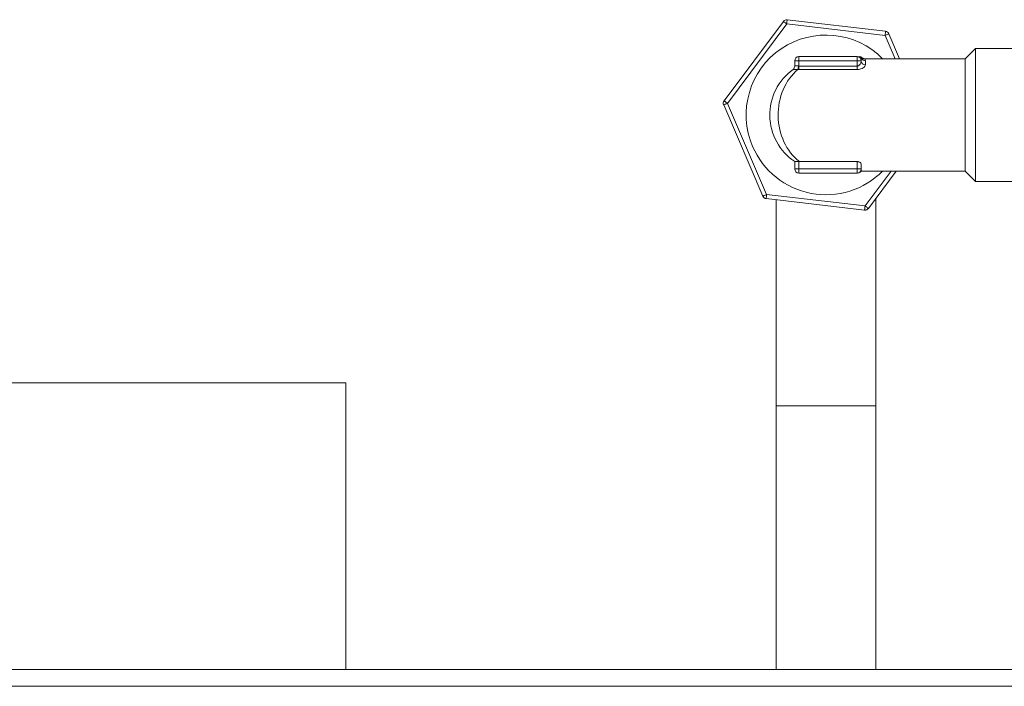
# Model space of a CAD drawing. Units: millimetres. Extents: x -1432 to 1748, y -1345 to 784.
# Drawn here: x 1459 to 1577, y 566 to 646 of the extents above; entities that cross this region are included whole.
import ezdxf

# ---------------------------------------------------------------- set-up
doc = ezdxf.new("R2010")
doc.units = ezdxf.units.MM

msp = doc.modelspace()

# ---------------------------------------------------------------- linework, layer by layer
at = {"color": 7, "linetype": 'Continuous', "lineweight": 15}
for p, q in [((1543.76, 636.49), (1550.89, 646.05)), ((1551.35, 646.25), (1563.19, 644.86)), ((1563.59, 644.56), (1564.88, 641.56)), ((1574.01, 642.81), (1572.76, 641.56)), ((1580.26, 642.81), (1574.01, 642.81)), ((1574.01, 642.81), (1574.01, 626.81)), ((1552.26, 640.68), (1552.26, 641.31)), ((1552.76, 641.81), (1559.76, 641.81)), ((1560.26, 641.31), (1560.26, 641.29)), ((1572.76, 641.56), (1560.7, 641.56)), ((1572.76, 628.06), (1572.76, 641.56)), ((1548.42, 625.05), (1543.71, 636)), ((1552.26, 628.31), (1552.26, 629.19)), ((1552.76, 629.19), (1552.81, 629.19)), ((1552.81, 629.19), (1559.76, 629.19)), ((1559.76, 627.81), (1552.76, 627.81)), ((1560.26, 628.89), (1560.26, 628.31)), ((1560.26, 628.31), (1560.26, 628.06)), ((1560.26, 628.06), (1572.76, 628.06)), ((1564.48, 628.06), (1561.13, 623.56)), ((1572.76, 628.06), (1574.01, 626.81)), ((1574.01, 626.81), (1580.26, 626.81)), ((1560.67, 623.36), (1548.83, 624.75)), ((1550.01, 624.61), (1550.01, 599.81)), ((1562.01, 599.81), (1562.01, 624.74)), ((1374.76, 602.61), (1498.26, 602.61)), ((1498.26, 568.11), (1498.26, 602.61)), ((1550.01, 599.81), (1550.01, 568.11)), ((1562.01, 568.11), (1562.01, 599.81)), ((1694.76, 568.11), (1053.76, 568.11))]:
    msp.add_line(p, q, dxfattribs=at)
at = {"color": 8, "linetype": 'Continuous', "lineweight": 0}
for p, q in [((1551.29, 645.75), (1544.16, 636.19)), ((1563.13, 644.37), (1551.29, 645.75)), ((1564.34, 641.56), (1563.13, 644.37)), ((1552.76, 641.31), (1552.26, 641.31)), ((1552.76, 641.31), (1552.76, 641.81)), ((1552.76, 641.31), (1552.76, 640.68)), ((1559.76, 641.31), (1552.76, 641.31)), ((1559.76, 641.31), (1559.76, 641.81)), ((1559.76, 640.68), (1559.76, 641.31)), ((1560.26, 641.31), (1559.76, 641.31)), ((1560.35, 641.62), (1560.33, 641.56)), ((1560.76, 641.32), (1560.76, 640.84)), ((1552.26, 640.68), (1552.26, 640.68)), ((1552.76, 640.27), (1552.64, 640.28)), ((1552.76, 640.68), (1552.7, 640.68)), ((1552.76, 640.68), (1552.76, 640.27)), ((1552.76, 640.68), (1559.76, 640.68)), ((1559.76, 640.27), (1552.76, 640.27)), ((1559.76, 640.68), (1559.76, 640.27)), ((1544.16, 636.19), (1548.88, 625.24)), ((1552.76, 629.19), (1552.76, 628.31)), ((1559.76, 628.31), (1559.76, 629.19)), ((1552.76, 628.31), (1552.26, 628.31)), ((1552.76, 627.81), (1552.76, 628.31)), ((1552.76, 628.31), (1559.76, 628.31)), ((1559.76, 627.81), (1559.76, 628.31)), ((1560.26, 628.31), (1559.76, 628.31)), ((1560.72, 623.86), (1563.85, 628.06)), ((1548.88, 625.24), (1560.72, 623.86)), ((1562.01, 599.81), (1550.01, 599.81)), ((1695.88, 566.11), (1052.64, 566.11))]:
    msp.add_line(p, q, dxfattribs=at)
at = {"color": 8, "linetype": 'Continuous', "lineweight": 0, "flags": 128}
for points in [[(1550.89, 646.05), (1550.89, 646.05), (1550.92, 646.03), (1550.95, 646), (1551, 645.97), (1551.06, 645.92), (1551.13, 645.87), (1551.21, 645.81), (1551.29, 645.75)], [(1551.29, 645.75), (1551.3, 645.85), (1551.31, 645.94), (1551.32, 646.03), (1551.33, 646.11), (1551.34, 646.17), (1551.34, 646.21), (1551.34, 646.24), (1551.35, 646.25)], [(1563.13, 644.37), (1563.14, 644.46), (1563.15, 644.56), (1563.16, 644.64), (1563.17, 644.72), (1563.18, 644.78), (1563.18, 644.83), (1563.19, 644.85), (1563.19, 644.86)], [(1563.13, 644.37), (1563.22, 644.41), (1563.3, 644.44), (1563.38, 644.48), (1563.45, 644.51), (1563.51, 644.53), (1563.55, 644.55), (1563.58, 644.56), (1563.59, 644.56)], [(1543.71, 636), (1543.71, 636), (1543.74, 636.01), (1543.78, 636.03), (1543.84, 636.05), (1543.91, 636.08), (1543.99, 636.12), (1544.07, 636.15), (1544.16, 636.19)], [(1543.76, 636.49), (1543.77, 636.49), (1543.79, 636.47), (1543.83, 636.44), (1543.88, 636.4), (1543.94, 636.36), (1544.01, 636.31), (1544.09, 636.25), (1544.16, 636.19)], [(1548.42, 625.05), (1548.43, 625.05), (1548.46, 625.06), (1548.5, 625.08), (1548.56, 625.1), (1548.63, 625.13), (1548.71, 625.17), (1548.79, 625.21), (1548.88, 625.24)], [(1548.83, 624.75), (1548.83, 624.76), (1548.83, 624.79), (1548.83, 624.83), (1548.84, 624.89), (1548.85, 624.97), (1548.86, 625.05), (1548.87, 625.15), (1548.88, 625.24)], [(1560.67, 623.36), (1560.67, 623.37), (1560.67, 623.4), (1560.68, 623.44), (1560.68, 623.51), (1560.69, 623.58), (1560.7, 623.67), (1560.71, 623.76), (1560.72, 623.86)], [(1560.72, 623.86), (1560.8, 623.8), (1560.88, 623.74), (1560.95, 623.69), (1561.01, 623.65), (1561.06, 623.61), (1561.1, 623.58), (1561.12, 623.56), (1561.13, 623.56)]]:
    msp.add_lwpolyline(points, dxfattribs=at)
at = {"color": 7, "linetype": 'Continuous', "lineweight": 15}
for centre, radius, start, end in [((1551.29, 645.75), 0.5, 83.3159, 143.3159), ((1556.01, 634.81), 9.6, 44.6783, 203.3159), ((1563.13, 644.37), 0.5, 23.3159, 83.3159), ((1552.76, 641.31), 0.5, 90, 180), ((1559.76, 641.31), 0.5, 0, 90), ((1560.03, 641.31), 0.5, 45.767, 89.9573), ((1556.01, 634.81), 6.75, 125.8232, 236.251), ((1551.76, 640.68), 0.5, 305.8883, 0), ((1551.77, 640.68), 0.493, 305.9058, 0.6679), ((1544.16, 636.19), 0.5, 143.3159, 203.3159), ((1556.01, 634.81), 9.6, 203.3159, 315.3217), ((1552.76, 628.31), 0.5, 180, 270), ((1559.76, 628.31), 0.5, 270, 0), ((1559.82, 628.31), 0.5, 269.98, 342.9818), ((1548.88, 625.24), 0.5, 203.3159, 263.3159), ((1560.72, 623.86), 0.5, 263.3159, 323.3159)]:
    msp.add_arc(centre, radius, start, end, dxfattribs=at)
at = {"color": 8, "linetype": 'Continuous', "lineweight": 0}
for centre, radius, start, end in [((1559.9, 641.31), 0.493, 29.5241, 89.8695), ((1560.73, 641.31), 0.476, 183.3835, 273.0293), ((1560.75, 641.83), 0.504, 212.5431, 270.3491), ((1549.82, 640.89), 2.89, 347.8316, 355.9684)]:
    msp.add_arc(centre, radius, start, end, dxfattribs=at)
msp.add_ellipse((1556.01, 634.81), major_axis=(0, 6.75), ratio=0.851852, start_param=0.625232, end_param=2.552562, dxfattribs=at)
for points, knots in [([(1560.26, 641.29), (1560.25, 641.22), (1560.23, 641.09), (1560.14, 640.9), (1560.02, 640.77), (1559.91, 640.71), (1559.83, 640.69), (1559.79, 640.68), (1559.76, 640.68)], [0, 0, 0, 0, 0.271249, 0.540217, 0.747474, 0.865189, 0.905645, 1, 1, 1, 1]), ([(1559.76, 640.27), (1559.82, 640.28), (1559.98, 640.28), (1560.24, 640.35), (1560.51, 640.47), (1560.71, 640.65), (1560.74, 640.78), (1560.76, 640.84)], [0, 0, 0, 0, 0.116464, 0.297001, 0.506845, 0.755307, 1, 1, 1, 1]), ([(1560.7, 641.53), (1560.71, 641.53), (1560.73, 641.52), (1560.75, 641.37), (1560.76, 641.32)], [0, 0, 0, 0, 0.654672, 1, 1, 1, 1]), ([(1552.64, 640.28), (1552.61, 640.28), (1552.51, 640.28), (1552.34, 640.28), (1552.22, 640.28), (1552.13, 640.28), (1552.09, 640.28), (1552.06, 640.28), (1552.06, 640.28), (1552.06, 640.28)], [0, 0, 0, 0, 0.093205, 0.339245, 0.539234, 0.578372, 0.790987, 0.826229, 1, 1, 1, 1]), ([(1552.26, 640.68), (1552.27, 640.69), (1552.28, 640.71), (1552.36, 640.73), (1552.48, 640.72), (1552.61, 640.7), (1552.68, 640.69), (1552.7, 640.68)], [0, 0, 0, 0, 0.166877, 0.418605, 0.665832, 0.911851, 1, 1, 1, 1])]:
    msp.add_open_spline(points, degree=3, knots=knots, dxfattribs=at)
at = {"color": 7, "linetype": 'Continuous', "lineweight": 15}
for points, knots in [([(1560.33, 641.56), (1560.3, 641.51), (1560.26, 641.43), (1560.26, 641.33), (1560.26, 641.31)], [0, 0, 0, 0, 0.706693, 1, 1, 1, 1]), ([(1560.7, 641.56), (1560.68, 641.56), (1560.62, 641.55), (1560.52, 641.58), (1560.44, 641.62), (1560.4, 641.65), (1560.38, 641.66)], [0, 0, 0, 0, 0.1736918, 0.5077408, 0.7931629, 1, 1, 1, 1]), ([(1552.05, 640.27), (1552.05, 640.27), (1552.05, 640.27), (1552.05, 640.28), (1552.05, 640.28)], [0, 0, 0, 0, 0.520637, 1, 1, 1, 1]), ([(1552.26, 629.19), (1552.26, 629.19), (1552.27, 629.2), (1552.36, 629.19), (1552.48, 629.19), (1552.62, 629.2), (1552.72, 629.19), (1552.76, 629.19)], [0, 0, 0, 0, 0.213326, 0.426542, 0.641208, 0.855542, 1, 1, 1, 1]), ([(1559.76, 629.19), (1559.81, 629.19), (1559.9, 629.18), (1560.04, 629.14), (1560.15, 629.08), (1560.24, 628.99), (1560.25, 628.92), (1560.26, 628.89)], [0, 0, 0, 0, 0.1746541, 0.348829, 0.5352273, 0.7516919, 1, 1, 1, 1])]:
    msp.add_open_spline(points, degree=3, knots=knots, dxfattribs=at)

doc.saveas('drawing.dxf')
